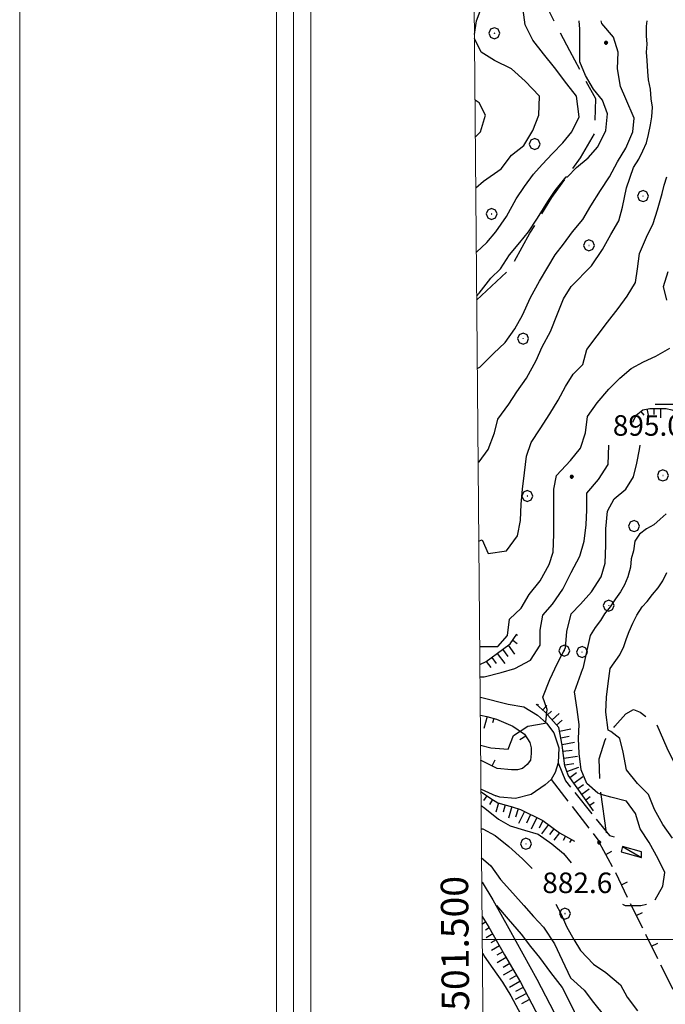
# Model space of a CAD drawing. Extents: x 2583172 to 2587996, y 4499592 to 4503050.
# Drawn here: x 2583172 to 2583407, y 4501476 to 4501836 of the extents above; entities that cross this region are included whole.
import ezdxf

# ---------------------------------------------------------------- set-up
doc = ezdxf.new("R2010")
doc.units = 0
doc.header["$LTSCALE"] = 5
doc.header["$MEASUREMENT"] = 0
for name, pattern in [('102', [2.5, 2, -0.5]), ('103', [4, 3, -1]), ('501', [5, 2.5, 2.5]), ('504', [2.5, 1, 1, -0.5]), ('LSCA1', [1, -0.5, -0.5])]:
    doc.linetypes.add(name, pattern=pattern)
for name, color, linetype in [('10100000', 1, 'Continuous'), ('10200000', 1, '102'), ('10300000', 1, '103'), ('20700000', 2, 'Continuous'), ('50100000', 1, '501'), ('50400000', 1, '504'), ('60100000', 1, 'LSCA1'), ('70400000', 1, 'Continuous'), ('80100000', 2, 'Continuous'), ('80200000', 1, 'Continuous'), ('80400000', 1, 'Continuous'), ('91600000', 1, 'Continuous'), ('A0140000', 2, 'Continuous'), ('C1', 1, 'Continuous'), ('C4', 8, 'Continuous'), ('PARAMETR', 1, 'Continuous')]:
    doc.layers.add(name, color=color, linetype=linetype)
doc.styles.get("Standard").update_dxf_attribs({"font": 'romans.shx'})

# ---------------------------------------------------------------- blocks, each defined once
blk = doc.blocks.new('BA1LUNG')
at = {"linetype": 'Continuous'}
blk.add_line((0, 0), (1, 0), dxfattribs=at)
blk = doc.blocks.new('BA1CORT')
at = {"linetype": 'Continuous'}
blk.add_line((0, 0), (0.7, 0), dxfattribs=at)
blk = doc.blocks.new('BARMUR')
at = {"linetype": 'Continuous'}
blk.add_line((0, 0), (0.5, 0), dxfattribs=at)
blk = doc.blocks.new('CERCHIO5')
at = {"linetype": 'Continuous'}
for p, q in [((-0.2, 0.06), (-0.21, 0)), ((-0.21, 0), (-0.2, -0.06)), ((0, -0.2), (-0.21, 0)), ((-0.21, 0), (0, 0)), ((-0.2, -0.06), (0.02, 0.2)), ((-0.17, 0.12), (-0.2, 0.06)), ((0.16, -0.12), (-0.2, 0.06)), ((-0.2, 0.06), (0.19, -0.06)), ((-0.15, 0.09), (-0.18, 0.06)), ((-0.17, 0.09), (-0.18, 0.09)), ((-0.18, 0.09), (-0.09, 0.06)), ((-0.18, 0.06), (-0.18, 0.03)), ((-0.18, 0.03), (-0.18, 0.01)), ((-0.18, 0.01), (-0.18, -0.05)), ((-0.17, -0.12), (0.09, 0.18)), ((-0.12, 0.17), (-0.17, 0.12)), ((0.19, -0.06), (-0.17, 0.12)), ((-0.17, 0.12), (0, 0)), ((-0.17, 0.02), (-0.08, 0.11)), ((-0.15, 0.09), (-0.17, 0.09)), ((-0.16, 0.05), (-0.17, 0)), ((-0.12, -0.02), (-0.17, 0.02)), ((0, 0), (-0.17, -0.12)), ((-0.17, 0), (-0.16, -0.08)), ((-0.07, 0.16), (-0.16, 0.05)), ((-0.14, 0.05), (-0.16, -0.02)), ((-0.14, 0.11), (-0.15, 0.09)), ((-0.13, 0.02), (-0.15, 0.09)), ((-0.09, 0.06), (-0.14, 0.14)), ((-0.14, 0.14), (0, 0.07)), ((-0.1, 0.12), (-0.14, 0.11)), ((-0.13, 0.09), (-0.14, 0)), ((-0.08, 0.08), (-0.14, 0.05)), ((-0.14, 0), (-0.12, -0.07)), ((-0.07, 0.16), (-0.13, 0.09)), ((-0.13, 0.09), (-0.12, 0.11)), ((-0.11, -0.01), (-0.13, 0.09)), ((-0.09, -0.03), (-0.13, 0.02)), ((-0.07, 0.19), (-0.12, 0.17)), ((0.06, 0.19), (-0.12, -0.16)), ((-0.12, -0.16), (-0.07, 0.19)), ((0, -0.2), (-0.12, 0.17)), ((-0.12, 0.17), (0.16, -0.12)), ((-0.12, 0.11), (-0.11, 0.14)), ((-0.08, 0.05), (-0.12, -0.02)), ((-0.11, 0.14), (-0.1, 0.18)), ((-0.1, 0.18), (-0.08, 0.17)), ((-0.07, 0.16), (-0.1, 0.12)), ((-0.08, 0.17), (-0.03, 0.18)), ((-0.02, 0.15), (-0.08, 0.05)), ((-0.05, 0.13), (-0.08, 0.08)), ((-0.08, 0.11), (0.01, 0.1)), ((0, 0.2), (-0.07, 0.19)), ((0.02, 0.2), (-0.07, 0.16)), ((-0.07, 0.19), (0.12, -0.16)), ((-0.03, 0.18), (-0.07, 0.16)), ((0, 0.15), (-0.07, 0.16)), ((-0.05, 0.06), (-0.07, -0.01)), ((-0.07, -0.18), (0.04, 0.01)), ((0.01, 0.15), (-0.05, 0.11)), ((-0.04, 0.12), (-0.05, 0.13)), ((-0.05, 0.11), (-0.05, 0.06)), ((-0.02, 0.1), (-0.05, 0.06)), ((-0.05, 0.06), (-0.02, 0.1)), ((-0.03, 0.18), (-0.04, 0.12)), ((0.01, 0.19), (-0.03, 0.18)), ((0, 0.17), (-0.03, 0.18)), ((-0.03, 0.18), (0.01, 0.15)), ((0.01, 0.05), (-0.03, -0.02)), ((0.06, 0.13), (-0.02, 0.15)), ((-0.02, 0.1), (0.03, 0.11)), ((0.07, 0.09), (-0.02, 0.1)), ((0, 0), (0, 0.2)), ((0.06, 0.19), (0, 0.2)), ((0, 0.07), (0.04, 0.2)), ((0, 0), (0.06, 0.19)), ((0.12, 0.17), (0, -0.2)), ((0.04, 0.16), (0, 0.17)), ((0.06, 0.14), (0, 0.15)), ((0.07, 0.05), (0, -0.04)), ((0, 0), (0.2, 0)), ((0, 0), (0, -0.2)), ((0.03, 0.11), (0.01, 0.19)), ((0.01, 0.1), (0.07, 0.05)), ((0.07, 0.04), (0.01, 0.05)), ((0.15, 0.14), (0.03, 0.07)), ((0.03, 0.11), (0.09, 0.09)), ((0.07, -0.09), (0.03, 0.11)), ((0.03, 0.07), (0.19, 0.06)), ((0.03, -0.08), (0.08, 0.07)), ((0.04, 0.2), (0.07, 0.1)), ((0.09, 0.18), (0.04, -0.2)), ((0.11, 0.14), (0.04, 0.16)), ((0.04, 0.01), (0.15, 0.14)), ((0.05, -0.06), (0.11, 0.03)), ((0.12, 0.17), (0.06, 0.19)), ((0.06, -0.19), (0.12, 0.17)), ((0.12, 0.12), (0.06, 0.14)), ((0.08, 0.07), (0.06, 0.13)), ((0.16, 0.12), (0.06, -0.19)), ((0.07, 0.1), (0.08, 0.18)), ((0.12, 0.04), (0.07, 0.09)), ((0.07, -0.02), (0.07, 0.04)), ((0.08, 0.18), (0.2, -0.03)), ((0.09, 0.09), (0.12, 0.05)), ((0.14, 0.07), (0.1, -0.08)), ((0.16, 0.11), (0.11, 0.14)), ((0.11, 0.03), (0.14, 0.1)), ((0.16, 0.12), (0.12, 0.17)), ((0.12, -0.16), (0.16, 0.12)), ((0.16, 0.06), (0.12, 0.12)), ((0.12, 0.05), (0.12, 0.05)), ((0.12, 0.05), (0.13, -0.03)), ((0.12, -0.06), (0.12, 0.04)), ((0.13, -0.07), (0.16, 0)), ((0.14, 0.1), (0.14, 0.07)), ((0.19, 0.06), (0.16, 0.12)), ((0.17, 0.06), (0.16, 0.11)), ((0.16, 0.04), (0.16, 0.06)), ((0.16, 0), (0.16, 0.04)), ((0.19, 0.06), (0.17, -0.1)), ((0.18, -0.01), (0.17, 0.06)), ((0.2, 0), (0.19, 0.06)), ((0.19, -0.06), (0.2, 0)), ((-0.2, -0.06), (-0.17, -0.12)), ((0.17, -0.1), (-0.2, -0.06)), ((-0.18, -0.05), (-0.16, -0.1)), ((-0.17, -0.12), (-0.12, -0.16)), ((-0.16, -0.02), (-0.12, -0.04)), ((-0.15, -0.04), (-0.16, -0.11)), ((-0.16, -0.08), (-0.13, -0.13)), ((-0.16, -0.1), (-0.12, -0.15)), ((-0.16, -0.11), (-0.11, -0.13)), ((-0.12, -0.02), (-0.15, -0.04)), ((-0.13, -0.06), (-0.11, -0.02)), ((-0.1, -0.08), (-0.13, -0.06)), ((-0.13, -0.13), (-0.06, -0.15)), ((-0.11, -0.02), (-0.12, -0.02)), ((-0.12, -0.04), (-0.08, -0.02)), ((-0.12, -0.07), (-0.09, -0.09)), ((-0.12, -0.15), (-0.06, -0.16)), ((-0.12, -0.16), (-0.07, -0.19)), ((-0.1, -0.08), (-0.11, -0.01)), ((-0.11, -0.13), (-0.09, -0.16)), ((-0.06, -0.04), (-0.1, -0.1)), ((0, -0.09), (-0.1, -0.08)), ((-0.08, -0.14), (-0.1, -0.08)), ((-0.1, -0.1), (0.03, -0.13)), ((-0.05, -0.07), (-0.09, -0.03)), ((-0.09, -0.18), (-0.05, -0.07)), ((-0.09, -0.09), (-0.03, -0.13)), ((-0.09, -0.16), (-0.09, -0.18)), ((-0.03, -0.15), (-0.08, -0.14)), ((-0.07, -0.01), (-0.04, -0.05)), ((0.04, -0.2), (-0.07, -0.18)), ((-0.07, -0.19), (0, -0.2)), ((0.1, -0.08), (-0.06, -0.04)), ((-0.06, -0.15), (0.01, -0.16)), ((-0.06, -0.16), (-0.03, -0.19)), ((0, -0.04), (-0.05, -0.07)), ((0.05, -0.06), (-0.05, -0.07)), ((-0.05, -0.07), (0.05, -0.06)), ((-0.05, -0.07), (-0.05, -0.18)), ((-0.05, -0.18), (0.03, -0.08)), ((-0.04, -0.05), (0.01, -0.06)), ((-0.03, -0.02), (0.02, -0.05)), ((-0.03, -0.13), (0.05, -0.13)), ((0.05, -0.13), (-0.03, -0.15)), ((-0.03, -0.19), (0.04, -0.18)), ((0.14, -0.11), (0, -0.09)), ((0, -0.2), (0.06, -0.19)), ((0.01, -0.06), (0.05, -0.06)), ((0.01, -0.16), (0.04, -0.15)), ((0.02, -0.05), (0.07, -0.07)), ((0.03, -0.13), (0.07, -0.09)), ((0.13, -0.03), (0.04, -0.05)), ((0.04, -0.05), (0.05, -0.13)), ((0.04, -0.15), (0.1, -0.13)), ((0.04, -0.18), (0.06, -0.18)), ((0.05, -0.06), (0.07, -0.02)), ((0.13, -0.03), (0.05, -0.06)), ((0.05, -0.13), (0.11, -0.11)), ((0.06, -0.19), (0.12, -0.16)), ((0.06, -0.18), (0.09, -0.16)), ((0.07, -0.07), (0.15, -0.08)), ((0.09, -0.16), (0.12, -0.15)), ((0.1, -0.13), (0.13, -0.07)), ((0.11, -0.11), (0.12, -0.06)), ((0.12, -0.15), (0.14, -0.11)), ((0.12, -0.16), (0.16, -0.12)), ((0.2, -0.03), (0.13, -0.03)), ((0.15, -0.08), (0.18, -0.07)), ((0.16, -0.12), (0.19, -0.06)), ((0.18, -0.07), (0.18, -0.01))]:
    blk.add_line(p, q, dxfattribs=at)
blk = doc.blocks.new('CERCHIO1')
at = {"linetype": 'Continuous'}
for p, q in [((-0.28, 0.28), (-0.397, -0.002)), ((0.003, 0.398), (-0.28, 0.28)), ((0, 0), (-0.002, -0.003)), ((0.002, 0.002), (0, 0)), ((0.005, 0.003), (0.002, 0.002)), ((0.286, 0.28), (0.003, 0.398)), ((0.009, 0.003), (0.005, 0.003)), ((0.011, 0.001), (0.009, 0.003)), ((0.013, -0.001), (0.011, 0.001)), ((0.403, -0.002), (0.286, 0.28)), ((-0.397, -0.002), (-0.28, -0.285)), ((-0.28, -0.285), (0.003, -0.402)), ((-0.002, -0.003), (-0.002, -0.006)), ((-0.002, -0.006), (0, -0.009)), ((0, -0.009), (0.002, -0.011)), ((0.002, -0.011), (0.005, -0.013)), ((0.003, -0.402), (0.286, -0.285)), ((0.005, -0.013), (0.009, -0.012)), ((0.009, -0.012), (0.011, -0.011)), ((0.011, -0.011), (0.013, -0.008)), ((0.014, -0.005), (0.013, -0.001)), ((0.013, -0.008), (0.014, -0.005)), ((0.286, -0.285), (0.403, -0.002))]:
    blk.add_line(p, q, dxfattribs=at)

msp = doc.modelspace()

# ---------------------------------------------------------------- linework, layer by layer
at = {"layer": '10100000', "linetype": 'Continuous', "flags": 128}
for points in [[(2583339.75, 4501588.5), (2583340, 4501588.5), (2583350, 4501586), (2583355.75, 4501585), (2583360.75, 4501582), (2583364, 4501579), (2583366.75, 4501575.5), (2583368.5, 4501570), (2583368.25, 4501564.5), (2583367.25, 4501561), (2583365.75, 4501558.5), (2583363.5, 4501556.5), (2583358.5, 4501553), (2583352.75, 4501551.5), (2583347, 4501552), (2583345.5, 4501552.5)], [(2583340, 4501582), (2583342.25, 4501581.5), (2583345.75, 4501580.5)], [(2583340.5, 4501521), (2583344.5, 4501514.5), (2583350.25, 4501504), (2583360.5, 4501485.5), (2583371.5, 4501464.5), (2583382.75, 4501447), (2583387, 4501441)], [(2583340.5, 4501508.5), (2583343, 4501504.5), (2583348.75, 4501494.5), (2583354.5, 4501484.5), (2583360, 4501474), (2583374, 4501449.5), (2583380.5, 4501439.5), (2583386.5, 4501433)]]:
    msp.add_lwpolyline(points, dxfattribs=at)
at = {"layer": '10200000', "linetype": '102', "flags": 128}
for points in [[(2583368.25, 4501564.5), (2583371, 4501558), (2583387, 4501538), (2583388.75, 4501537.5)], [(2583365.75, 4501558.5), (2583383.5, 4501535.5)]]:
    msp.add_lwpolyline(points, dxfattribs=at)
at = {"layer": '10300000', "linetype": '103', "flags": 128}
for points in [[(2583338.5, 4501733.5), (2583350.75, 4501745), (2583358, 4501758), (2583366, 4501771), (2583376.5, 4501785.5), (2583381.75, 4501794.5), (2583382, 4501807), (2583372.5, 4501824.5), (2583364.5, 4501840), (2583352.75, 4501861.5), (2583348.5, 4501877), (2583343.75, 4501900.5), (2583344.75, 4501910.5), (2583349, 4501923.5), (2583349.5, 4501936.5), (2583348, 4501944.5)], [(2583386, 4501539), (2583383.75, 4501554.5), (2583383.25, 4501566), (2583385.5, 4501573), (2583389, 4501578), (2583393, 4501582.5), (2583395.75, 4501584), (2583398.25, 4501583), (2583404.25, 4501578.5), (2583408, 4501570), (2583412.75, 4501560), (2583416, 4501554), (2583421, 4501539.5), (2583425.75, 4501526), (2583427.5, 4501521)]]:
    msp.add_lwpolyline(points, dxfattribs=at)
at = {"layer": '20700000', "linetype": 'Continuous', "flags": 128}
msp.add_lwpolyline([(2583391.75, 4501534), (2583391.25, 4501532), (2583398.75, 4501530), (2583398.75, 4501532)], close=True, dxfattribs=at)
at = {"layer": '50100000', "linetype": '501', "flags": 128}
for points in [[(2583345.75, 4501580.5), (2583351.75, 4501578), (2583356, 4501575), (2583358, 4501572), (2583358.5, 4501570), (2583358.5, 4501568), (2583358.25, 4501565.5), (2583357, 4501564), (2583355.25, 4501562.5), (2583353.5, 4501562), (2583351.25, 4501562), (2583346, 4501562.5), (2583340, 4501565.5)], [(2583340.25, 4501555), (2583345.5, 4501552.5)]]:
    msp.add_lwpolyline(points, dxfattribs=at)
at = {"layer": '50400000', "linetype": '504', "flags": 128}
msp.add_lwpolyline([(2583383.25, 4501535.5), (2583389, 4501525), (2583393.75, 4501515), (2583416.5, 4501469)], dxfattribs=at)
at = {"layer": '60100000', "linetype": 'LSCA1', "flags": 128}
for points in [[(2583395.5, 4501689), (2583396.75, 4501691.5), (2583399.25, 4501693.5), (2583401.75, 4501694), (2583404.75, 4501694), (2583407.75, 4501694), (2583409.75, 4501693.5), (2583412.5, 4501692.5), (2583415.25, 4501692), (2583417.25, 4501691.5), (2583420, 4501690.5), (2583421.75, 4501690), (2583425, 4501690.5), (2583428.75, 4501692.5), (2583430.75, 4501695.5), (2583432, 4501698), (2583432.5, 4501701.5), (2583432.25, 4501704.5), (2583432, 4501708), (2583431.75, 4501711), (2583430.25, 4501712.5), (2583425.75, 4501716), (2583419.5, 4501724), (2583417.5, 4501727), (2583415.75, 4501729)], [(2583339.75, 4501600.5), (2583342, 4501601.5), (2583348, 4501606), (2583350.75, 4501608), (2583353.25, 4501611.5)], [(2583381.25, 4501547), (2583372, 4501560), (2583370.75, 4501563.5), (2583369.75, 4501571), (2583368.5, 4501577.5), (2583363.5, 4501583), (2583360.25, 4501586)], [(2583340, 4501582), (2583342.25, 4501581.5), (2583345.75, 4501580.5)], [(2583340.25, 4501554), (2583343.75, 4501551.5), (2583346.25, 4501550), (2583351.5, 4501548.5), (2583354.5, 4501547.5), (2583362.75, 4501543.5), (2583368.75, 4501539), (2583374.25, 4501536)], [(2583340.5, 4501508.5), (2583343, 4501504.5), (2583348.75, 4501494.5), (2583354.5, 4501484.5), (2583360, 4501474), (2583374, 4501449.5), (2583380.5, 4501439.5), (2583386.5, 4501433)]]:
    msp.add_lwpolyline(points, dxfattribs=at)
at = {"layer": '80100000', "linetype": 'Continuous', "flags": 128}
for points in [[(2583337.75, 4501830.5), (2583338.5, 4501835.5), (2583340.5, 4501841), (2583341.75, 4501848), (2583341.75, 4501854.5), (2583342, 4501861), (2583342.75, 4501867), (2583343.25, 4501872.5), (2583343.75, 4501878), (2583343.5, 4501885), (2583341.75, 4501890), (2583339.75, 4501895.5), (2583338.25, 4501901), (2583338, 4501906.5), (2583339, 4501913), (2583339, 4501918), (2583338, 4501925), (2583337, 4501927)], [(2583338.25, 4501774.5), (2583341, 4501777), (2583347.5, 4501781.5), (2583351.25, 4501786.5), (2583355.75, 4501790), (2583359, 4501795.5), (2583361.25, 4501801), (2583361.5, 4501808), (2583356.25, 4501813.5), (2583351.25, 4501818), (2583345, 4501821), (2583340.25, 4501824), (2583337.75, 4501829)], [(2583339.25, 4501645.5), (2583340.5, 4501646), (2583342.75, 4501641), (2583349.5, 4501642), (2583353.5, 4501647.5), (2583354.5, 4501653), (2583354.75, 4501659), (2583355.25, 4501664.5), (2583356, 4501670.5), (2583356.75, 4501676.5), (2583358.5, 4501681.5), (2583361.75, 4501686.5), (2583365.25, 4501692), (2583368.25, 4501697), (2583371, 4501702), (2583373.75, 4501706.5), (2583377.25, 4501710), (2583378.75, 4501715.5), (2583382.5, 4501720.5), (2583386.25, 4501725.5), (2583390.25, 4501730.5), (2583393.5, 4501735), (2583396.5, 4501740), (2583397.25, 4501745), (2583398, 4501750.5), (2583400.5, 4501756.5), (2583403, 4501761.5), (2583404.5, 4501766.5), (2583406.25, 4501772.5), (2583407, 4501775.5), (2583408, 4501778.5)], [(2583410, 4501537), (2583406.5, 4501542), (2583403.5, 4501547.5), (2583401.25, 4501553), (2583397.25, 4501557), (2583393.25, 4501562), (2583392, 4501568.5), (2583390.75, 4501573.5), (2583387.5, 4501576), (2583386.5, 4501576.5), (2583385.75, 4501583), (2583386, 4501588.5), (2583386.5, 4501593.5), (2583387.25, 4501599), (2583390.75, 4501604), (2583392.25, 4501607), (2583393.25, 4501610), (2583394.25, 4501612.5), (2583395.5, 4501615.5), (2583397, 4501618.5), (2583399, 4501621.5), (2583400.75, 4501623.5), (2583402.75, 4501626), (2583404.75, 4501628.5), (2583406.5, 4501631), (2583408, 4501634)], [(2583340.25, 4501540.5), (2583340.75, 4501540.5), (2583345.25, 4501538), (2583350.25, 4501534), (2583355.25, 4501529.5), (2583358.75, 4501526)], [(2583367.5, 4501513), (2583369.25, 4501509.5), (2583371.5, 4501504.5), (2583374, 4501500), (2583376.5, 4501496), (2583381.25, 4501491), (2583385.75, 4501488), (2583391, 4501483.5), (2583393.5, 4501479), (2583397.25, 4501474)]]:
    msp.add_lwpolyline(points, dxfattribs=at)
at = {"layer": '80200000', "linetype": 'Continuous', "flags": 128}
for points in [[(2583338.5, 4501751), (2583342.25, 4501754.5), (2583345.5, 4501758.5), (2583349.5, 4501764), (2583353, 4501770.5), (2583356, 4501775), (2583359.25, 4501779.5), (2583362.5, 4501783), (2583366.25, 4501787), (2583370, 4501791), (2583373.25, 4501795), (2583376, 4501800.5), (2583375, 4501808), (2583371.5, 4501812.5), (2583367, 4501818.5), (2583363, 4501823.5), (2583359, 4501828.5), (2583356.25, 4501834), (2583355.5, 4501839.5), (2583355.75, 4501845), (2583355.75, 4501851), (2583355.5, 4501856.5), (2583355.5, 4501856.5)], [(2583338.75, 4501708.5), (2583339.75, 4501709), (2583344.75, 4501714), (2583349, 4501718), (2583352.5, 4501723), (2583355.25, 4501728), (2583358.25, 4501734.5), (2583361.5, 4501740.5), (2583364.5, 4501745.5), (2583367.25, 4501750), (2583370.25, 4501754), (2583373.5, 4501758.5), (2583377.25, 4501763), (2583380.25, 4501768), (2583383.75, 4501773.5), (2583387, 4501778.5), (2583390, 4501784), (2583393, 4501789), (2583395.5, 4501795), (2583396, 4501800), (2583393, 4501807), (2583391, 4501811.5), (2583390, 4501818), (2583390.25, 4501824), (2583388.5, 4501829.5), (2583384.25, 4501834.5), (2583384, 4501835.5)], [(2583371.75, 4501778.5), (2583375, 4501782), (2583379.25, 4501785.5), (2583382.75, 4501789.5), (2583385.75, 4501795.5), (2583386.25, 4501801.5), (2583384.5, 4501806.5), (2583381.25, 4501810.5), (2583378.25, 4501815.5), (2583376.25, 4501820.5), (2583376.25, 4501826), (2583376.25, 4501832.5), (2583376, 4501835.5)], [(2583393.25, 4501774.5), (2583395.75, 4501782), (2583397.75, 4501785), (2583399.25, 4501788), (2583400.5, 4501791), (2583401.25, 4501794), (2583402, 4501797.5), (2583402.5, 4501800.5), (2583402.75, 4501804), (2583402.25, 4501807), (2583402, 4501810.5), (2583401.25, 4501814), (2583401, 4501817), (2583400.75, 4501821), (2583400.5, 4501824), (2583400.75, 4501827), (2583400.5, 4501830), (2583400.5, 4501833.5), (2583400.75, 4501835.5)], [(2583338, 4501793), (2583340, 4501795), (2583341.75, 4501801), (2583339.5, 4501805.5), (2583338, 4501806.5)], [(2583338.5, 4501735), (2583339.5, 4501736), (2583343.75, 4501741.5), (2583347.25, 4501745), (2583350.5, 4501750), (2583354.25, 4501754.5), (2583357.5, 4501758.5), (2583360.75, 4501763.5), (2583364.5, 4501769.5), (2583367.25, 4501773.5), (2583371.25, 4501778.5), (2583371.75, 4501778.5)], [(2583339, 4501674.5), (2583339.5, 4501674.5), (2583342.75, 4501679), (2583345, 4501685), (2583346.25, 4501690), (2583350.25, 4501695.5), (2583353.25, 4501700), (2583356.75, 4501705), (2583360.25, 4501711.5), (2583362.5, 4501716.5), (2583365.5, 4501722), (2583368, 4501728.5), (2583370.25, 4501734), (2583373, 4501738.5), (2583380.5, 4501746), (2583384.5, 4501752), (2583387.5, 4501757.5), (2583390.5, 4501762.5), (2583391.75, 4501767.5), (2583393.25, 4501774.5)], [(2583408, 4501733.5), (2583406.75, 4501738.5), (2583408.5, 4501744)], [(2583339.75, 4501607), (2583346.25, 4501607), (2583349.75, 4501611), (2583350.5, 4501617), (2583354.75, 4501621), (2583357.75, 4501626), (2583361.75, 4501631), (2583365, 4501637), (2583366.5, 4501641.5), (2583366.75, 4501648), (2583366.75, 4501653.5), (2583366.75, 4501659.5), (2583366.75, 4501664.5), (2583367.75, 4501669.5), (2583372.75, 4501675), (2583376.5, 4501679.5), (2583378.25, 4501685), (2583379, 4501691), (2583382.5, 4501696), (2583386.75, 4501701), (2583390.75, 4501705), (2583395, 4501708.5), (2583399.5, 4501711), (2583404, 4501713), (2583409, 4501716)], [(2583403.75, 4501695.5), (2583404.75, 4501695.5), (2583411, 4501695.5), (2583415.5, 4501696.5)], [(2583339.75, 4501596), (2583341.25, 4501596), (2583347.5, 4501597.5), (2583352.5, 4501599), (2583358.25, 4501602), (2583361.75, 4501607.5), (2583361.75, 4501613), (2583362.75, 4501618.5), (2583366.25, 4501622.5), (2583370, 4501628), (2583373, 4501634), (2583376.25, 4501640), (2583377.75, 4501645.5), (2583378.5, 4501651.5), (2583378.75, 4501657), (2583378.75, 4501663), (2583383, 4501668), (2583386.5, 4501673.5), (2583386.75, 4501680.5)], [(2583363.75, 4501579.5), (2583364.25, 4501584), (2583362.75, 4501588.5), (2583365.25, 4501595), (2583368, 4501601), (2583371, 4501606.5), (2583371.5, 4501612.5), (2583373, 4501619), (2583376.5, 4501622.5), (2583380.5, 4501627), (2583384, 4501632.5), (2583385.5, 4501637.5), (2583385.75, 4501644), (2583385.75, 4501650), (2583386.25, 4501656.5), (2583388.75, 4501661), (2583393, 4501664.5), (2583395.75, 4501669), (2583397, 4501674), (2583398, 4501679), (2583398.25, 4501680.5)], [(2583407.75, 4501655.5), (2583405.5, 4501653.5), (2583403.25, 4501651.5), (2583400.5, 4501650), (2583398, 4501648), (2583396.25, 4501645.5), (2583395.75, 4501642), (2583395, 4501639), (2583394.75, 4501636), (2583393.75, 4501632.5), (2583392.5, 4501629.5), (2583391, 4501627), (2583389.25, 4501624.5), (2583387.25, 4501621.5), (2583385.25, 4501619), (2583383.75, 4501616.5), (2583381.75, 4501614), (2583380, 4501611), (2583377.25, 4501599)], [(2583384, 4501553), (2583382.75, 4501553.5), (2583378.75, 4501557), (2583376.75, 4501562), (2583376, 4501568), (2583375.75, 4501573.5), (2583376, 4501578.5), (2583375.25, 4501584), (2583374.25, 4501590.5), (2583377.25, 4501599)], [(2583340, 4501571), (2583343.75, 4501570), (2583350, 4501569.5), (2583352, 4501574.5), (2583357.25, 4501578), (2583363.5, 4501579), (2583363.75, 4501579.5)], [(2583403.75, 4501514.5), (2583406.5, 4501519.5), (2583407.25, 4501524.5), (2583404.75, 4501529.5), (2583401.5, 4501535.5), (2583398.25, 4501540.5), (2583396.5, 4501546), (2583393.25, 4501550.5), (2583387.5, 4501552), (2583384, 4501553)], [(2583340.25, 4501549), (2583341.5, 4501548), (2583346.5, 4501544), (2583350.75, 4501541.5), (2583356, 4501540), (2583361, 4501538.5), (2583366, 4501535), (2583370.25, 4501531.5), (2583373, 4501528)], [(2583340.25, 4501530), (2583343.75, 4501527), (2583347.25, 4501522), (2583351.75, 4501517), (2583355.75, 4501512.5), (2583359.25, 4501508.5), (2583363, 4501504.5), (2583367, 4501498.5), (2583369.75, 4501492.5), (2583372.75, 4501486), (2583377.75, 4501481.5), (2583381.25, 4501477), (2583385.25, 4501472)], [(2583345.75, 4501512.5), (2583350, 4501507.5), (2583354.75, 4501502), (2583358.25, 4501497.5), (2583361.5, 4501493.5), (2583365.5, 4501488), (2583369.75, 4501482.5), (2583372.75, 4501476.5), (2583375.5, 4501471)], [(2583391.75, 4501513), (2583392.75, 4501512.5), (2583398.5, 4501512.5), (2583400.5, 4501513)], [(2583340.75, 4501495), (2583341.25, 4501494), (2583344.5, 4501489.5), (2583348, 4501484.5), (2583351, 4501479.5), (2583353.75, 4501474.5), (2583356.5, 4501469.5), (2583359, 4501465.5), (2583362.75, 4501459), (2583365.75, 4501454.5), (2583370, 4501456.5)]]:
    msp.add_lwpolyline(points, dxfattribs=at)
at = {"layer": '91600000', "linetype": 'Continuous', "flags": 128}
msp.add_lwpolyline([(2583391.75, 4501534), (2583398.75, 4501530)], dxfattribs=at)
at = {"layer": 'C1', "linetype": 'Continuous', "lineweight": 0}
for p, q in [((2583171.75, 4503050.34), (2583171.75, 4499592)), ((2583265.5, 4502956.59), (2583265.5, 4500004.5)), ((2583278, 4502944.09), (2583278, 4500017))]:
    msp.add_line(p, q, dxfattribs=at)
at = {"layer": 'C4', "linetype": 'Continuous', "lineweight": 0}
msp.add_line((2583271.75, 4502950.34), (2583271.75, 4500010.75), dxfattribs=at)
at = {"layer": 'PARAMETR', "linetype": 'Continuous', "lineweight": 0, "flags": 128}
msp.add_lwpolyline([(2583353, 4500067), (2586876, 4500098), (2586851, 4502873), (2583329, 4502842)], close=True, dxfattribs=at)
msp.add_lwpolyline([(2583340.61, 4501500), (2586863.37, 4501500)], dxfattribs=at)

# ---------------------------------------------------------------- block references
at = {"layer": '50100000', "linetype": 'Continuous'}
for p, xscale, yscale, zscale, rotation in [((2583356.44, 4501574.34), 4.999999998008192, 4.999999998008192, 4.999999998008192, 213.6900675111802), ((2583344.2, 4501563.4), 4.999999997399758, 4.999999997399758, 4.999999997399758, 63.43494882292201)]:
    msp.add_blockref('BARMUR', p, dxfattribs=dict(at, xscale=xscale, yscale=yscale, zscale=zscale, rotation=rotation))
at = {"layer": '50400000', "linetype": 'Continuous'}
for p, xscale, yscale, zscale, rotation in [((2583385.65, 4501531.11), 4.999999999622639, 4.999999999622639, 4.999999999622639, 28.7059525305861), ((2583391.37, 4501520.01), 5.000000000215442, 5.000000000215442, 5.000000000215442, 25.40771812702335), ((2583396.83, 4501508.76), 5.00000000061687, 5.00000000061687, 5.00000000061687, 26.31539795072187), ((2583402.38, 4501497.56), 5.00000000061687, 5.00000000061687, 5.00000000061687, 26.31539795072187)]:
    msp.add_blockref('BARMUR', p, dxfattribs=dict(at, xscale=xscale, yscale=yscale, zscale=zscale, rotation=rotation))
at = {"layer": '60100000', "linetype": 'Continuous'}
for name, p, xscale, yscale, zscale, rotation in [('BA1LUNG', (2583400.72, 4501693.79), 2.877846844359051, 2.877846844359051, 2.877846844359051, 281.3099324558384), ('BA1CORT', (2583403.2, 4501694), 3.224561675451696, 3.224561675451696, 3.224561675451696, 270), ('BA1LUNG', (2583405.7, 4501694), 3.49995827767998, 3.49995827767998, 3.49995827767998, 270), ('BA1LUNG', (2583396.62, 4501691.24), 1.684648832407164, 1.684648832407164, 1.684648832407164, 333.4349487875085), ('BA1CORT', (2583398.47, 4501692.88), 2.409462576622924, 2.409462576622924, 2.409462576622924, 308.6598082886769), ('BA1LUNG', (2583353.15, 4501611.37), 0.331730902677444, 0.331730902677444, 0.331730902677444, 324.4623224417646), ('BA1LUNG', (2583350.05, 4501607.49), 3.978520047232811, 3.978520047232811, 3.978520047232811, 306.0273734048253), ('BA1CORT', (2583351.7, 4501609.33), 2.840542992013964, 2.840542992013964, 2.840542992013964, 324.4623222025662), ('BA1LUNG', (2583346.03, 4501604.52), 4.681568644475192, 4.681568644475192, 4.681568644475192, 306.8698976344459), ('BA1CORT', (2583348.03, 4501606.02), 4.723309555406942, 4.723309555406942, 4.723309555406942, 306.0273733892566), ('BA1LUNG', (2583342.03, 4501601.52), 2.740520804189146, 2.740520804189146, 2.740520804189146, 306.8698976653151), ('BA1CORT', (2583344.03, 4501603.02), 3.919619449879974, 3.919619449879974, 3.919619449879974, 306.869897645844), ('BA1CORT', (2583360.77, 4501585.52), 0.848410473904758, 0.848410473904758, 0.848410473904758, 47.29061019372777), ('BA1LUNG', (2583362.61, 4501583.82), 2.266940905958341, 2.266940905958341, 2.266940905958341, 47.29060999939772), ('BA1CORT', (2583364.37, 4501582.05), 3.00127794740522, 3.00127794740522, 3.00127794740522, 42.27368900011388), ('BA1LUNG', (2583366.05, 4501580.2), 3.500275884174086, 3.500275884174086, 3.500275884174086, 42.27368901634847), ('BA1LUNG', (2583342.44, 4501581.45), 4.541009481463553, 4.541009481463553, 4.541009481463553, 254.0546041152182), ('BA1CORT', (2583344.84, 4501580.76), 2.41132856645919, 2.41132856645919, 2.41132856645919, 254.0546040762795), ('BA1CORT', (2583367.73, 4501578.35), 3.878711767154199, 3.878711767154199, 3.878711767154199, 42.27368899221243), ('BA1LUNG', (2583368.76, 4501576.17), 4.183652472149077, 4.183652472149077, 4.183652472149077, 10.88552704502404), ('BA1CORT', (2583369.23, 4501573.71), 4.439054464554534, 4.439054464554534, 4.439054464554534, 10.88552702968774), ('BA1LUNG', (2583369.7, 4501571.26), 4.65878626665601, 4.65878626665601, 4.65878626665601, 10.88552706006629), ('BA1CORT', (2583370.05, 4501568.78), 4.851601363286789, 4.851601363286789, 4.851601363286789, 7.594643354055278), ('BA1LUNG', (2583370.38, 4501566.3), 4.976267581662984, 4.976267581662984, 4.976267581662984, 7.59464338276345), ('BA1CORT', (2583370.71, 4501563.83), 4.79897253268368, 4.79897253268368, 4.79897253268368, 7.594643379613132), ('BA1LUNG', (2583371.48, 4501561.45), 4.599178324110735, 4.599178324110735, 4.599178324110735, 19.65382405024879), ('BA1CORT', (2583372.55, 4501559.22), 4.370333083068621, 4.370333083068621, 4.370333083068621, 35.4333140327652), ('BA1LUNG', (2583374, 4501557.18), 4.102527267128426, 4.102527267128426, 4.102527267128426, 35.43331399398122), ('BA1CORT', (2583375.45, 4501555.15), 3.779717112818963, 3.779717112818963, 3.779717112818963, 35.43331399148267), ('BA1LUNG', (2583376.9, 4501553.11), 3.373310252764203, 3.373310252764203, 3.373310252764203, 35.43331403507175), ('BA1LUNG', (2583342.28, 4501552.55), 2.077645875411693, 2.077645875411693, 2.077645875411693, 234.462322245346), ('BA1CORT', (2583344.35, 4501551.14), 2.971545103094488, 2.971545103094488, 2.971545103094488, 239.0362434525282), ('BA1LUNG', (2583346.52, 4501549.92), 3.549194651778875, 3.549194651778875, 3.549194651778875, 254.0546040887513), ('BA1CORT', (2583378.35, 4501551.07), 2.824286787460719, 2.824286787460719, 2.824286787460719, 35.43331399400314), ('BA1LUNG', (2583379.8, 4501549.04), 1.974685757387017, 1.974685757387017, 1.974685757387017, 35.43331400605142), ('BA1CORT', (2583348.93, 4501549.24), 3.976791564595243, 3.976791564595243, 3.976791564595243, 254.0546041082927), ('BA1LUNG', (2583351.33, 4501548.55), 4.316433043400759, 4.316433043400759, 4.316433043400759, 254.054604116058), ('BA1CORT', (2583353.7, 4501547.77), 4.598202251417563, 4.598202251417563, 4.598202251417563, 251.565051177078), ('BA1LUNG', (2583355.99, 4501546.78), 4.838979482268078, 4.838979482268078, 4.838979482268078, 244.1336431938782), ('BA1CORT', (2583358.24, 4501545.68), 4.949305278908006, 4.949305278908006, 4.949305278908006, 244.1336432242792), ('BA1LUNG', (2583360.49, 4501544.59), 4.725122279915597, 4.725122279915597, 4.725122279915597, 244.1336431966676), ('BA1CORT', (2583362.74, 4501543.5), 4.465826966151644, 4.465826966151644, 4.465826966151644, 244.1336432034619), ('BA1LUNG', (2583364.74, 4501542), 4.158340556081384, 4.158340556081384, 4.158340556081384, 233.1301023798205), ('BA1CORT', (2583366.74, 4501540.5), 3.780565637163818, 3.780565637163818, 3.780565637163818, 233.1301023682705), ('BA1LUNG', (2583368.74, 4501539), 3.290541854221374, 3.290541854221374, 3.290541854221374, 233.130102354156), ('BA1CORT', (2583370.94, 4501537.81), 2.591957700621026, 2.591957700621026, 2.591957700621026, 241.3895403176045), ('BA1LUNG', (2583373.13, 4501536.61), 1.3614196678424, 1.3614196678424, 1.3614196678424, 241.3895403731361), ('BA1LUNG', (2583341.82, 4501506.38), 1.642470546108565, 1.642470546108565, 1.642470546108565, 212.0053831994742), ('BA1CORT', (2583343.14, 4501504.25), 2.349137246709019, 2.349137246709019, 2.349137246709019, 209.8989018263071), ('BA1LUNG', (2583344.39, 4501502.09), 2.80579464882607, 2.80579464882607, 2.80579464882607, 209.8989018499493), ('BA1CORT', (2583345.63, 4501499.92), 3.143828838950513, 3.143828838950513, 3.143828838950513, 209.8989018294182), ('BA1LUNG', (2583346.88, 4501497.75), 3.412330380667975, 3.412330380667975, 3.412330380667975, 209.89890181828), ('BA1CORT', (2583348.13, 4501495.59), 3.635081347045779, 3.635081347045779, 3.635081347045779, 209.8989018616799), ('BA1LUNG', (2583349.37, 4501493.42), 3.825426350645317, 3.825426350645317, 3.825426350645317, 209.8989018295452), ('BA1CORT', (2583350.62, 4501491.25), 3.991607781873732, 3.991607781873732, 3.991607781873732, 209.8989018277499), ('BA1LUNG', (2583351.86, 4501489.08), 4.139075242051355, 4.139075242051355, 4.139075242051355, 209.898901833725), ('BA1CORT', (2583353.11, 4501486.92), 4.271620182030635, 4.271620182030635, 4.271620182030635, 209.8989018386146), ('BA1LUNG', (2583354.36, 4501484.75), 4.391987082050648, 4.391987082050648, 4.391987082050648, 209.8989018254489), ('BA1CORT', (2583355.53, 4501482.54), 4.502226644936734, 4.502226644936734, 4.502226644936734, 207.6459753912359), ('BA1LUNG', (2583356.69, 4501480.33), 4.603911575061739, 4.603911575061739, 4.603911575061739, 207.6459753405155), ('BA1CORT', (2583357.85, 4501478.11), 4.698274479753344, 4.698274479753344, 4.698274479753344, 207.6459753781113)]:
    msp.add_blockref(name, p, dxfattribs=dict(at, xscale=xscale, yscale=yscale, zscale=zscale, rotation=rotation))
at = {"layer": '70400000', "linetype": 'Continuous', "xscale": 5, "yscale": 5, "zscale": 5}
for p in [(2583345, 4501831), (2583359.75, 4501790.5), (2583399.25, 4501771.5), (2583344, 4501765), (2583379.5, 4501753.5), (2583355.5, 4501719.5), (2583406.5, 4501669.5), (2583357, 4501662), (2583396, 4501651), (2583386.75, 4501622), (2583370.5, 4501605.5), (2583377, 4501605), (2583356.5, 4501535), (2583370.75, 4501509.5)]:
    msp.add_blockref('CERCHIO1', p, dxfattribs=at)
at = {"layer": '80400000', "linetype": 'Continuous', "xscale": 2.5, "yscale": 2.5, "zscale": 2.5}
for p in [(2583385.75, 4501827.5), (2583373.25, 4501669), (2583383.25, 4501535.5)]:
    msp.add_blockref('CERCHIO5', p, dxfattribs=at)

# ---------------------------------------------------------------- texts
at = {"layer": 'A0140000', "linetype": 'Continuous'}
for s, p in [('895.0', (2583388.25, 4501684)), ('882.6', (2583362.5, 4501517))]:
    msp.add_text(s, height=7.5, dxfattribs=at).set_placement(p)
at = {"layer": 'PARAMETR', "linetype": 'Continuous', "lineweight": 0}
msp.add_text('N=4.501.500', height=10, rotation=90.4955, dxfattribs=at).set_placement((2583336.08, 4501445.26))

doc.saveas('drawing.dxf')
